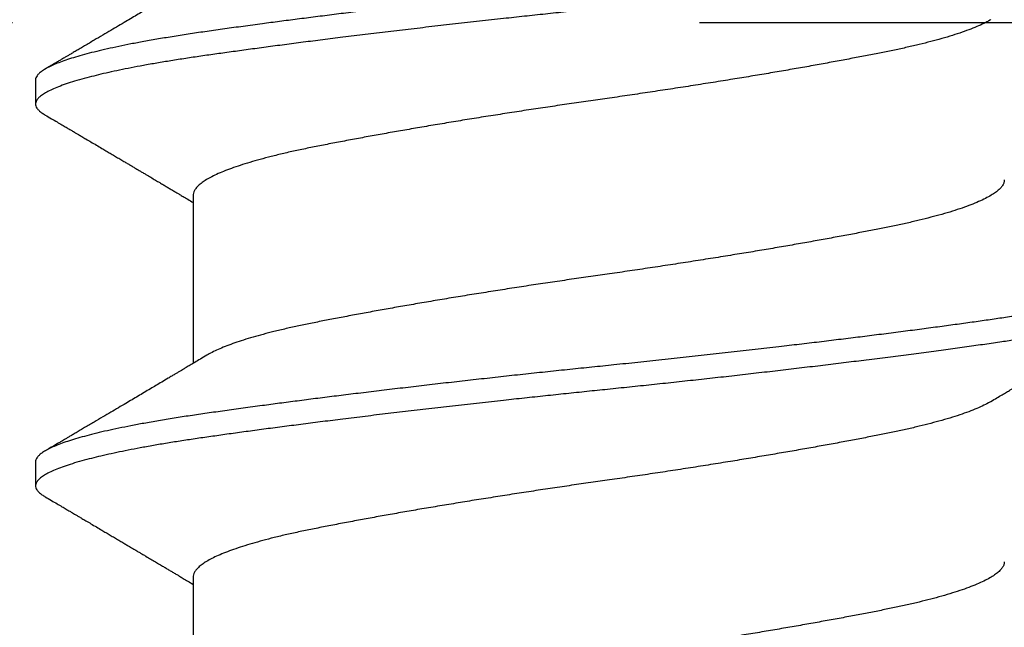
# Model space of a CAD drawing. Extents: x -159 to 648, y -2004 to -1498.
# Drawn here: x 495 to 495, y -1970 to -1970 of the extents above; entities that cross this region are included whole.
import ezdxf

# ---------------------------------------------------------------- set-up
doc = ezdxf.new("R2010")
doc.units = 0
doc.header["$LTSCALE"] = 0.5
doc.header["$MEASUREMENT"] = 0
doc.linetypes.add('HIDDEN', pattern=[1.905, 1.27, -0.635])
doc.layers.add('ALB PLCP', color=10, linetype='CONTINUOUS')
doc.layers.add('DRYIN MATERIAL', color=5, linetype='CONTINUOUS')

# ---------------------------------------------------------------- blocks, each defined once
blk = doc.blocks.new('#8X58-HWH-SD-TEK')
at = {"layer": 'ALB PLCP', "lineweight": 30}
for p, q in [((-0.082, 0.20202), (-0.082, 0.19855)), ((-0.05904, 0.18529), (-0.05904, 0.16081)), ((-0.082, 0.14647), (-0.082, 0.14299)), ((-0.05904, 0.12974), (-0.05904, 0.10525))]:
    blk.add_line(p, q, dxfattribs=at)
for points, knots in [([(0.08058, 0.2314), (0.08074, 0.23131), (0.08108, 0.23111), (0.08148, 0.23078), (0.08179, 0.23044), (0.08197, 0.23011), (0.08202, 0.22978), (0.08195, 0.22945), (0.08176, 0.22912), (0.08145, 0.22879), (0.08103, 0.22846), (0.0805, 0.22813), (0.07985, 0.22779), (0.07904, 0.22743), (0.07805, 0.22705), (0.07687, 0.22666), (0.07554, 0.22626), (0.07406, 0.22586), (0.07244, 0.22546), (0.07069, 0.22507), (0.06885, 0.22469), (0.06696, 0.22432), (0.06502, 0.22397), (0.063, 0.22363), (0.06089, 0.22329), (0.05869, 0.22296), (0.05641, 0.22263), (0.05404, 0.22229), (0.05157, 0.22195), (0.049, 0.22161), (0.04635, 0.22126), (0.04361, 0.2209), (0.04084, 0.22055), (0.03806, 0.2202), (0.03528, 0.21985), (0.03244, 0.21951), (0.02955, 0.21916), (0.02647, 0.2188), (0.02319, 0.21842), (0.01973, 0.21803), (0.01623, 0.21764), (0.01272, 0.21725), (0.00921, 0.21687), (0.0057, 0.2165), (0.00229, 0.21615), (-0.001, 0.21581), (-0.00421, 0.21548), (-0.00742, 0.21514), (-0.01064, 0.21479), (-0.01387, 0.21444), (-0.01708, 0.21409), (-0.02028, 0.21373), (-0.02345, 0.21337), (-0.0266, 0.213), (-0.0297, 0.21264), (-0.03276, 0.21227), (-0.03571, 0.21192), (-0.03854, 0.21156), (-0.04125, 0.21122), (-0.0439, 0.21088), (-0.04648, 0.21055), (-0.04911, 0.2102), (-0.05178, 0.20984), (-0.05446, 0.20947), (-0.05703, 0.20911), (-0.05949, 0.20875), (-0.06184, 0.20838), (-0.0641, 0.20801), (-0.06619, 0.20764), (-0.06812, 0.20728), (-0.0699, 0.20692), (-0.07156, 0.20656), (-0.07312, 0.2062), (-0.07455, 0.20583), (-0.07587, 0.20547), (-0.07707, 0.2051), (-0.07813, 0.20474), (-0.07907, 0.20437), (-0.07988, 0.20401), (-0.08056, 0.20366), (-0.0811, 0.20331), (-0.08151, 0.20298), (-0.08179, 0.20265), (-0.08195, 0.20234), (-0.08202, 0.20213), (-0.082, 0.20202), (-0.082, 0.20202)], [0, 0, 0, 0, 0.009251, 0.021172, 0.033026, 0.044804, 0.056498, 0.068203, 0.079992, 0.091176, 0.102418, 0.113713, 0.125051, 0.136424, 0.149617, 0.162834, 0.176062, 0.189287, 0.202497, 0.215679, 0.228819, 0.240818, 0.252762, 0.264642, 0.27645, 0.288176, 0.299857, 0.311615, 0.323451, 0.335357, 0.347323, 0.35934, 0.371398, 0.382797, 0.394216, 0.405646, 0.417079, 0.428507, 0.441712, 0.454885, 0.468014, 0.481086, 0.494089, 0.507011, 0.519842, 0.531522, 0.543249, 0.555057, 0.566937, 0.578882, 0.590881, 0.602925, 0.615004, 0.627109, 0.63923, 0.651356, 0.663478, 0.674894, 0.686288, 0.697653, 0.70898, 0.720261, 0.733246, 0.746148, 0.758955, 0.771697, 0.784526, 0.797447, 0.810449, 0.822428, 0.834456, 0.846523, 0.85862, 0.870736, 0.882861, 0.894986, 0.9071, 0.919193, 0.931255, 0.943276, 0.955248, 0.966481, 0.977653, 0.988758, 0.999788, 1, 1, 1, 1]), ([(0.08198, 0.22633), (0.08199, 0.22627), (0.082, 0.22609), (0.08186, 0.22579), (0.08157, 0.22543), (0.08115, 0.22507), (0.08062, 0.22472), (0.07995, 0.22437), (0.07915, 0.22401), (0.07822, 0.22364), (0.07716, 0.22328), (0.07598, 0.22291), (0.07467, 0.22255), (0.07324, 0.22218), (0.0717, 0.22182), (0.07004, 0.22146), (0.06831, 0.22111), (0.06652, 0.22077), (0.06468, 0.22044), (0.06276, 0.22011), (0.06076, 0.2198), (0.05858, 0.21947), (0.0562, 0.21913), (0.0536, 0.21876), (0.05088, 0.21839), (0.04805, 0.21801), (0.04511, 0.21762), (0.04208, 0.21723), (0.03904, 0.21685), (0.03602, 0.21647), (0.03302, 0.21611), (0.02996, 0.21574), (0.02686, 0.21538), (0.02372, 0.21501), (0.02055, 0.21465), (0.01735, 0.21429), (0.01414, 0.21393), (0.01092, 0.21358), (0.0077, 0.21324), (0.00448, 0.2129), (0.00134, 0.21257), (-0.00174, 0.21226), (-0.00476, 0.21195), (-0.00779, 0.21163), (-0.01083, 0.2113), (-0.01403, 0.21095), (-0.01738, 0.21058), (-0.02086, 0.21019), (-0.02432, 0.2098), (-0.02774, 0.2094), (-0.0311, 0.209), (-0.03441, 0.2086), (-0.03756, 0.20821), (-0.04055, 0.20784), (-0.04337, 0.20748), (-0.04612, 0.20712), (-0.04878, 0.20677), (-0.05136, 0.20642), (-0.05384, 0.20608), (-0.05622, 0.20575), (-0.0585, 0.20542), (-0.0607, 0.20509), (-0.06282, 0.20475), (-0.06486, 0.20441), (-0.06676, 0.20407), (-0.06854, 0.20373), (-0.07019, 0.20339), (-0.07175, 0.20305), (-0.0732, 0.2027), (-0.07462, 0.20234), (-0.07599, 0.20196), (-0.07728, 0.20156), (-0.07841, 0.20116), (-0.07939, 0.20077), (-0.08021, 0.20038), (-0.08088, 0.19999), (-0.08138, 0.19962), (-0.08173, 0.19927), (-0.08194, 0.19893), (-0.08202, 0.1986), (-0.08198, 0.19827), (-0.08181, 0.19794), (-0.08151, 0.19759), (-0.08111, 0.19726), (-0.08075, 0.19705), (-0.08059, 0.19694)], [0, 0, 0, 0, 0.006105, 0.018921, 0.031831, 0.043737, 0.055704, 0.067722, 0.079781, 0.091871, 0.103984, 0.116108, 0.128234, 0.140351, 0.15245, 0.16452, 0.176552, 0.187853, 0.199103, 0.210295, 0.221422, 0.232476, 0.245222, 0.258061, 0.270991, 0.284001, 0.297079, 0.310212, 0.323388, 0.335494, 0.347615, 0.359741, 0.371863, 0.383969, 0.396052, 0.408099, 0.420102, 0.432052, 0.443938, 0.455752, 0.467486, 0.478496, 0.489569, 0.500712, 0.51192, 0.523183, 0.536275, 0.54942, 0.562605, 0.575817, 0.589043, 0.60227, 0.615486, 0.627578, 0.63964, 0.651661, 0.663632, 0.675543, 0.687385, 0.69915, 0.710835, 0.722554, 0.734355, 0.746229, 0.758168, 0.769476, 0.780825, 0.792208, 0.803615, 0.815039, 0.828267, 0.841493, 0.854703, 0.867886, 0.881027, 0.894115, 0.907138, 0.919007, 0.930803, 0.942515, 0.954204, 0.965975, 0.977822, 0.989738, 1, 1, 1, 1]), ([(-0.05706, 0.21754), (-0.05738, 0.21736), (-0.05796, 0.21701), (-0.05877, 0.21653), (-0.05945, 0.21612), (-0.06, 0.21579), (-0.06043, 0.21554), (-0.06072, 0.21536), (-0.06094, 0.21523), (-0.06114, 0.21512), (-0.06139, 0.21496), (-0.06174, 0.21476), (-0.06219, 0.21449), (-0.06282, 0.21412), (-0.0636, 0.21366), (-0.06446, 0.21315), (-0.06531, 0.21264), (-0.06618, 0.21213), (-0.06707, 0.2116), (-0.06796, 0.21107), (-0.06891, 0.21051), (-0.06994, 0.2099), (-0.07106, 0.20924), (-0.07224, 0.20854), (-0.0735, 0.2078), (-0.0746, 0.20715), (-0.07548, 0.20664), (-0.07608, 0.20628), (-0.07661, 0.20597), (-0.07708, 0.20569), (-0.07743, 0.20549), (-0.0777, 0.20533), (-0.07796, 0.20518), (-0.07829, 0.20498), (-0.07873, 0.20472), (-0.07926, 0.20441), (-0.0799, 0.20404), (-0.08035, 0.20377), (-0.08059, 0.20363)], [0, 0, 0, 0, 0.039859, 0.074313, 0.103351, 0.126964, 0.144888, 0.157552, 0.165194, 0.172817, 0.182416, 0.197975, 0.216926, 0.239231, 0.279328, 0.315895, 0.348932, 0.388346, 0.426117, 0.463119, 0.501286, 0.547448, 0.594839, 0.643893, 0.697447, 0.755984, 0.783307, 0.809264, 0.832143, 0.851943, 0.868662, 0.876708, 0.886733, 0.900966, 0.919407, 0.942058, 0.968922, 1, 1, 1, 1]), ([(0.05708, 0.21082), (0.05703, 0.21079), (0.05674, 0.2106), (0.05606, 0.21026), (0.05505, 0.2098), (0.05387, 0.20933), (0.05256, 0.20887), (0.05112, 0.2084), (0.04957, 0.20796), (0.04794, 0.20752), (0.04625, 0.2071), (0.04446, 0.20669), (0.04259, 0.20629), (0.04062, 0.2059), (0.03856, 0.2055), (0.0364, 0.20509), (0.03415, 0.20467), (0.0318, 0.20424), (0.02938, 0.20381), (0.02691, 0.20338), (0.02438, 0.20295), (0.0218, 0.20252), (0.0191, 0.20208), (0.01629, 0.20163), (0.01337, 0.20117), (0.01043, 0.20072), (0.00748, 0.20027), (0.00452, 0.19983), (0.00164, 0.19941), (-0.00119, 0.19901), (-0.00396, 0.19861), (-0.00674, 0.1982), (-0.00952, 0.19779), (-0.0123, 0.19736), (-0.01506, 0.19693), (-0.0178, 0.1965), (-0.0205, 0.19606), (-0.02315, 0.19562), (-0.02574, 0.19518), (-0.02824, 0.19475), (-0.03066, 0.19433), (-0.03301, 0.1939), (-0.03533, 0.19348), (-0.03761, 0.19305), (-0.03984, 0.19262), (-0.04196, 0.1922), (-0.04398, 0.19178), (-0.04589, 0.19135), (-0.04767, 0.19091), (-0.04932, 0.19048), (-0.05082, 0.19005), (-0.05221, 0.18962), (-0.05349, 0.18918), (-0.05463, 0.18874), (-0.05566, 0.1883), (-0.05655, 0.18786), (-0.0573, 0.18743), (-0.05792, 0.187), (-0.0584, 0.18658), (-0.05875, 0.18617), (-0.05896, 0.18577), (-0.05905, 0.18548), (-0.05903, 0.18532), (-0.05903, 0.18529)], [0, 0, 0, 0, 0.003712, 0.021476, 0.039274, 0.057083, 0.074878, 0.092635, 0.110328, 0.126932, 0.143441, 0.159835, 0.176098, 0.192263, 0.208547, 0.224959, 0.241483, 0.2581, 0.274791, 0.291236, 0.307715, 0.324206, 0.340692, 0.358465, 0.376185, 0.393827, 0.411368, 0.428786, 0.44606, 0.462225, 0.478488, 0.494883, 0.511392, 0.527996, 0.544677, 0.561415, 0.57819, 0.594981, 0.611768, 0.62823, 0.64465, 0.661008, 0.677285, 0.69475, 0.71208, 0.729253, 0.746456, 0.763813, 0.781302, 0.797894, 0.814565, 0.831296, 0.848066, 0.864856, 0.881645, 0.898411, 0.915136, 0.931798, 0.948379, 0.964565, 0.980638, 0.996579, 1, 1, 1, 1]), ([(-0.0806, 0.19694), (-0.08029, 0.19677), (-0.07971, 0.19643), (-0.07889, 0.19595), (-0.07818, 0.19553), (-0.07757, 0.19517), (-0.07706, 0.19487), (-0.07666, 0.19463), (-0.07635, 0.19445), (-0.07612, 0.19431), (-0.07593, 0.1942), (-0.07572, 0.19408), (-0.0755, 0.19395), (-0.07524, 0.1938), (-0.07496, 0.19363), (-0.07452, 0.19337), (-0.07391, 0.19301), (-0.07314, 0.19256), (-0.07241, 0.19213), (-0.07174, 0.19173), (-0.07113, 0.19137), (-0.07051, 0.19101), (-0.06989, 0.19064), (-0.0693, 0.19029), (-0.06878, 0.18998), (-0.06836, 0.18974), (-0.06805, 0.18955), (-0.0678, 0.18941), (-0.06754, 0.18925), (-0.06721, 0.18906), (-0.06682, 0.18882), (-0.06638, 0.18856), (-0.06584, 0.18825), (-0.06522, 0.18788), (-0.06456, 0.18749), (-0.06395, 0.18712), (-0.0634, 0.1868), (-0.06288, 0.18649), (-0.06239, 0.1862), (-0.06192, 0.18592), (-0.06147, 0.18565), (-0.061, 0.18537), (-0.06046, 0.18505), (-0.0598, 0.18466), (-0.05931, 0.18437), (-0.05904, 0.18421), (-0.05904, 0.18421)], [0, 0, 0, 0, 0.042573, 0.08038, 0.113424, 0.14171, 0.165239, 0.184014, 0.198259, 0.207616, 0.215827, 0.225248, 0.235879, 0.247718, 0.260767, 0.275024, 0.30881, 0.345241, 0.381963, 0.410264, 0.438735, 0.467377, 0.49619, 0.524619, 0.54926, 0.56953, 0.582357, 0.592543, 0.604022, 0.619433, 0.638213, 0.658604, 0.680479, 0.712968, 0.744785, 0.773077, 0.797847, 0.821909, 0.844414, 0.866309, 0.887929, 0.906924, 0.931856, 0.962717, 0.999499, 1, 1, 1, 1]), ([(0.05903, 0.1875), (0.05903, 0.18741), (0.05902, 0.18718), (0.05887, 0.18681), (0.05858, 0.18641), (0.05817, 0.18599), (0.05762, 0.18558), (0.05693, 0.18514), (0.05607, 0.18469), (0.05505, 0.18422), (0.05388, 0.18376), (0.05256, 0.18329), (0.05112, 0.18283), (0.04957, 0.18238), (0.04794, 0.18195), (0.04625, 0.18153), (0.04446, 0.18112), (0.04259, 0.18072), (0.04062, 0.18033), (0.03856, 0.17993), (0.0364, 0.17952), (0.03415, 0.1791), (0.0318, 0.17867), (0.02938, 0.17824), (0.02691, 0.17781), (0.02438, 0.17738), (0.0218, 0.17695), (0.0191, 0.17651), (0.01629, 0.17606), (0.01337, 0.1756), (0.01043, 0.17514), (0.00748, 0.1747), (0.00452, 0.17426), (0.00164, 0.17384), (-0.00119, 0.17344), (-0.00396, 0.17304), (-0.00674, 0.17263), (-0.00952, 0.17222), (-0.0123, 0.17179), (-0.01506, 0.17136), (-0.0178, 0.17092), (-0.0205, 0.17049), (-0.02315, 0.17005), (-0.02574, 0.16961), (-0.02824, 0.16918), (-0.03066, 0.16875), (-0.03301, 0.16833), (-0.0353, 0.16791), (-0.03752, 0.16749), (-0.03967, 0.16708), (-0.04172, 0.16667), (-0.04367, 0.16627), (-0.04554, 0.16586), (-0.04727, 0.16544), (-0.04888, 0.16503), (-0.05035, 0.16462), (-0.05173, 0.1642), (-0.053, 0.16378), (-0.05415, 0.16336), (-0.05519, 0.16293), (-0.0561, 0.16251), (-0.05672, 0.1622), (-0.057, 0.16202), (-0.05705, 0.16199)], [0, 0, 0, 0, 0.0116973, 0.0280094, 0.0441538, 0.0604036, 0.076741, 0.0931477, 0.1109211, 0.1287292, 0.1465478, 0.1643521, 0.1821178, 0.1998209, 0.216434, 0.2329513, 0.2493543, 0.2656254, 0.2817993, 0.2980914, 0.3145128, 0.3310457, 0.3476716, 0.3643713, 0.3808253, 0.3973122, 0.4138126, 0.430307, 0.4480898, 0.4658186, 0.4834699, 0.5010203, 0.5184477, 0.5357308, 0.5519046, 0.5681762, 0.5845797, 0.6010974, 0.6177108, 0.6344008, 0.6511477, 0.6679312, 0.6847311, 0.7015266, 0.7179982, 0.7344266, 0.7507929, 0.7670785, 0.7838925, 0.8005807, 0.8171249, 0.8336627, 0.8503453, 0.8671544, 0.8831017, 0.8991276, 0.9152146, 0.931345, 0.9475007, 0.9636635, 0.979815, 0.9959369, 1, 1, 1, 1]), ([(0.08058, 0.17585), (0.08074, 0.17576), (0.08108, 0.17555), (0.08148, 0.17523), (0.08179, 0.17489), (0.08197, 0.17455), (0.08202, 0.17422), (0.08195, 0.17389), (0.08176, 0.17356), (0.08145, 0.17323), (0.08103, 0.1729), (0.0805, 0.17257), (0.07985, 0.17224), (0.07904, 0.17188), (0.07805, 0.1715), (0.07687, 0.1711), (0.07554, 0.1707), (0.07406, 0.1703), (0.07244, 0.16991), (0.07069, 0.16951), (0.06885, 0.16913), (0.06696, 0.16876), (0.06502, 0.16841), (0.063, 0.16807), (0.06089, 0.16773), (0.05869, 0.1674), (0.05641, 0.16707), (0.05404, 0.16674), (0.05157, 0.1664), (0.049, 0.16605), (0.04635, 0.1657), (0.04361, 0.16534), (0.04084, 0.16499), (0.03806, 0.16464), (0.03528, 0.1643), (0.03244, 0.16395), (0.02955, 0.16361), (0.02647, 0.16325), (0.02319, 0.16287), (0.01973, 0.16247), (0.01623, 0.16208), (0.01272, 0.1617), (0.00921, 0.16132), (0.0057, 0.16094), (0.00229, 0.16059), (-0.001, 0.16025), (-0.00421, 0.15992), (-0.00742, 0.15958), (-0.01064, 0.15924), (-0.01387, 0.15889), (-0.01708, 0.15853), (-0.02028, 0.15818), (-0.02345, 0.15781), (-0.0266, 0.15745), (-0.0297, 0.15708), (-0.03276, 0.15672), (-0.03571, 0.15636), (-0.03854, 0.15601), (-0.04125, 0.15567), (-0.0439, 0.15533), (-0.04648, 0.15499), (-0.04911, 0.15464), (-0.05178, 0.15428), (-0.05446, 0.15391), (-0.05703, 0.15355), (-0.05949, 0.15319), (-0.06184, 0.15283), (-0.0641, 0.15246), (-0.06619, 0.15209), (-0.06812, 0.15172), (-0.0699, 0.15137), (-0.07156, 0.15101), (-0.07312, 0.15064), (-0.07455, 0.15028), (-0.07587, 0.14991), (-0.07707, 0.14955), (-0.07813, 0.14918), (-0.07907, 0.14882), (-0.07988, 0.14846), (-0.08056, 0.1481), (-0.0811, 0.14776), (-0.08151, 0.14742), (-0.08179, 0.1471), (-0.08195, 0.14678), (-0.08202, 0.14657), (-0.082, 0.14647), (-0.082, 0.14647)], [0, 0, 0, 0, 0.009251, 0.021172, 0.033026, 0.044804, 0.056498, 0.068203, 0.079992, 0.091176, 0.102418, 0.113713, 0.125051, 0.136424, 0.149617, 0.162834, 0.176062, 0.189287, 0.202497, 0.215679, 0.228819, 0.240818, 0.252762, 0.264642, 0.27645, 0.288176, 0.299857, 0.311615, 0.323451, 0.335357, 0.347323, 0.35934, 0.371398, 0.382797, 0.394216, 0.405646, 0.417079, 0.428507, 0.441712, 0.454885, 0.468014, 0.481086, 0.494089, 0.507011, 0.519842, 0.531522, 0.543249, 0.555057, 0.566937, 0.578882, 0.590881, 0.602925, 0.615004, 0.627109, 0.63923, 0.651356, 0.663478, 0.674894, 0.686288, 0.697653, 0.70898, 0.720261, 0.733246, 0.746148, 0.758955, 0.771697, 0.784526, 0.797447, 0.810449, 0.822428, 0.834456, 0.846523, 0.85862, 0.870736, 0.882861, 0.894986, 0.9071, 0.919193, 0.931255, 0.943276, 0.955248, 0.966481, 0.977653, 0.988758, 0.999788, 1, 1, 1, 1]), ([(0.08198, 0.17077), (0.08199, 0.17071), (0.082, 0.17054), (0.08186, 0.17024), (0.08157, 0.16988), (0.08115, 0.16952), (0.08062, 0.16917), (0.07995, 0.16881), (0.07915, 0.16845), (0.07822, 0.16809), (0.07716, 0.16772), (0.07598, 0.16736), (0.07467, 0.16699), (0.07324, 0.16663), (0.0717, 0.16626), (0.07004, 0.1659), (0.06831, 0.16555), (0.06652, 0.16521), (0.06468, 0.16488), (0.06276, 0.16456), (0.06076, 0.16424), (0.05858, 0.16391), (0.0562, 0.16357), (0.0536, 0.16321), (0.05088, 0.16283), (0.04805, 0.16245), (0.04511, 0.16207), (0.04208, 0.16168), (0.03904, 0.16129), (0.03602, 0.16092), (0.03302, 0.16055), (0.02996, 0.16019), (0.02686, 0.15982), (0.02372, 0.15946), (0.02055, 0.15909), (0.01735, 0.15873), (0.01414, 0.15838), (0.01092, 0.15803), (0.0077, 0.15768), (0.00448, 0.15735), (0.00134, 0.15702), (-0.00174, 0.15671), (-0.00476, 0.15639), (-0.00779, 0.15607), (-0.01083, 0.15575), (-0.01403, 0.1554), (-0.01738, 0.15503), (-0.02086, 0.15464), (-0.02432, 0.15424), (-0.02774, 0.15384), (-0.0311, 0.15344), (-0.03441, 0.15305), (-0.03756, 0.15266), (-0.04055, 0.15228), (-0.04337, 0.15192), (-0.04612, 0.15157), (-0.04878, 0.15122), (-0.05136, 0.15087), (-0.05384, 0.15053), (-0.05622, 0.15019), (-0.0585, 0.14987), (-0.0607, 0.14953), (-0.06282, 0.1492), (-0.06486, 0.14885), (-0.06676, 0.14851), (-0.06854, 0.14817), (-0.07019, 0.14783), (-0.07175, 0.14749), (-0.0732, 0.14715), (-0.07462, 0.14679), (-0.07599, 0.14641), (-0.07728, 0.14601), (-0.07841, 0.14561), (-0.07939, 0.14521), (-0.08021, 0.14482), (-0.08088, 0.14444), (-0.08138, 0.14406), (-0.08173, 0.14371), (-0.08194, 0.14337), (-0.08202, 0.14304), (-0.08198, 0.14272), (-0.08181, 0.14238), (-0.08151, 0.14204), (-0.08111, 0.14171), (-0.08075, 0.14149), (-0.08059, 0.14139)], [0, 0, 0, 0, 0.006105, 0.018921, 0.031831, 0.043737, 0.055704, 0.067722, 0.079781, 0.091871, 0.103984, 0.116108, 0.128234, 0.140351, 0.15245, 0.16452, 0.176552, 0.187853, 0.199103, 0.210295, 0.221422, 0.232476, 0.245222, 0.258061, 0.270991, 0.284001, 0.297079, 0.310212, 0.323388, 0.335494, 0.347615, 0.359741, 0.371863, 0.383969, 0.396052, 0.408099, 0.420102, 0.432052, 0.443938, 0.455752, 0.467486, 0.478496, 0.489569, 0.500712, 0.51192, 0.523183, 0.536275, 0.54942, 0.562605, 0.575817, 0.589043, 0.60227, 0.615486, 0.627578, 0.63964, 0.651661, 0.663632, 0.675543, 0.687385, 0.69915, 0.710835, 0.722554, 0.734355, 0.746229, 0.758168, 0.769476, 0.780825, 0.792208, 0.803615, 0.815039, 0.828267, 0.841493, 0.854703, 0.867886, 0.881027, 0.894115, 0.907138, 0.919007, 0.930803, 0.942515, 0.954204, 0.965975, 0.977822, 0.989738, 1, 1, 1, 1]), ([(0.05709, 0.15526), (0.05738, 0.15544), (0.05793, 0.15576), (0.05869, 0.15622), (0.05933, 0.1566), (0.05984, 0.15691), (0.06023, 0.15714), (0.0605, 0.1573), (0.0607, 0.15742), (0.06087, 0.15752), (0.06104, 0.15762), (0.06125, 0.15774), (0.06149, 0.15789), (0.06183, 0.15809), (0.06227, 0.15835), (0.06277, 0.15865), (0.06324, 0.15893), (0.06372, 0.15921), (0.06417, 0.15948), (0.06463, 0.15975), (0.0651, 0.16003), (0.06562, 0.16034), (0.06616, 0.16066), (0.06667, 0.16096), (0.06713, 0.16123), (0.06753, 0.16147), (0.06785, 0.16166), (0.06816, 0.16184), (0.06851, 0.16205), (0.06899, 0.16233), (0.06958, 0.16268), (0.07028, 0.16309), (0.07107, 0.16356), (0.0718, 0.16399), (0.07245, 0.16437), (0.073, 0.1647), (0.07357, 0.16504), (0.07417, 0.16539), (0.07483, 0.16578), (0.07556, 0.16621), (0.07638, 0.16669), (0.07728, 0.16722), (0.0783, 0.16782), (0.07941, 0.16847), (0.08019, 0.16893), (0.0806, 0.16917)], [0, 0, 0, 0, 0.037452, 0.069936, 0.097446, 0.119974, 0.135044, 0.146593, 0.154619, 0.160653, 0.16804, 0.176897, 0.187225, 0.199026, 0.220543, 0.242765, 0.263011, 0.281281, 0.302918, 0.321078, 0.340301, 0.362599, 0.387976, 0.408896, 0.428175, 0.445746, 0.460328, 0.469565, 0.484956, 0.505203, 0.530309, 0.560272, 0.594177, 0.631384, 0.653664, 0.676981, 0.701335, 0.726729, 0.753702, 0.785168, 0.819353, 0.857925, 0.900887, 0.948244, 1, 1, 1, 1]), ([(-0.05706, 0.16199), (-0.05738, 0.1618), (-0.05796, 0.16146), (-0.05877, 0.16097), (-0.05945, 0.16057), (-0.06, 0.16024), (-0.06043, 0.15999), (-0.06072, 0.15981), (-0.06094, 0.15968), (-0.06114, 0.15956), (-0.06139, 0.15941), (-0.06174, 0.1592), (-0.06219, 0.15894), (-0.06282, 0.15856), (-0.0636, 0.1581), (-0.06446, 0.15759), (-0.06531, 0.15708), (-0.06618, 0.15657), (-0.06707, 0.15604), (-0.06796, 0.15552), (-0.06891, 0.15495), (-0.06994, 0.15434), (-0.07106, 0.15368), (-0.07224, 0.15299), (-0.0735, 0.15224), (-0.0746, 0.1516), (-0.07548, 0.15108), (-0.07608, 0.15073), (-0.07661, 0.15041), (-0.07708, 0.15014), (-0.07743, 0.14993), (-0.0777, 0.14977), (-0.07796, 0.14962), (-0.07829, 0.14942), (-0.07873, 0.14917), (-0.07926, 0.14885), (-0.0799, 0.14848), (-0.08035, 0.14821), (-0.08059, 0.14807)], [0, 0, 0, 0, 0.039859, 0.074313, 0.103351, 0.126964, 0.144888, 0.157552, 0.165194, 0.172817, 0.182416, 0.197975, 0.216926, 0.239231, 0.279328, 0.315895, 0.348932, 0.388346, 0.426117, 0.463119, 0.501286, 0.547448, 0.594839, 0.643893, 0.697447, 0.755984, 0.783307, 0.809264, 0.832143, 0.851943, 0.868662, 0.876708, 0.886733, 0.900966, 0.919407, 0.942058, 0.968922, 1, 1, 1, 1]), ([(0.05708, 0.15526), (0.05703, 0.15523), (0.05674, 0.15505), (0.05606, 0.1547), (0.05505, 0.15424), (0.05387, 0.15377), (0.05256, 0.15331), (0.05112, 0.15285), (0.04957, 0.1524), (0.04794, 0.15197), (0.04625, 0.15155), (0.04446, 0.15114), (0.04259, 0.15074), (0.04062, 0.15035), (0.03856, 0.14994), (0.0364, 0.14953), (0.03415, 0.14911), (0.0318, 0.14869), (0.02938, 0.14826), (0.02691, 0.14783), (0.02438, 0.1474), (0.0218, 0.14697), (0.0191, 0.14652), (0.01629, 0.14607), (0.01337, 0.14561), (0.01043, 0.14516), (0.00748, 0.14471), (0.00452, 0.14428), (0.00164, 0.14386), (-0.00119, 0.14346), (-0.00396, 0.14306), (-0.00674, 0.14265), (-0.00952, 0.14223), (-0.0123, 0.14181), (-0.01506, 0.14137), (-0.0178, 0.14094), (-0.0205, 0.1405), (-0.02315, 0.14006), (-0.02574, 0.13963), (-0.02824, 0.1392), (-0.03066, 0.13877), (-0.03301, 0.13835), (-0.03533, 0.13792), (-0.03761, 0.13749), (-0.03984, 0.13706), (-0.04196, 0.13664), (-0.04398, 0.13622), (-0.04589, 0.13579), (-0.04767, 0.13536), (-0.04932, 0.13492), (-0.05082, 0.13449), (-0.05221, 0.13406), (-0.05349, 0.13362), (-0.05463, 0.13318), (-0.05566, 0.13274), (-0.05655, 0.13231), (-0.0573, 0.13187), (-0.05792, 0.13144), (-0.0584, 0.13102), (-0.05875, 0.13061), (-0.05896, 0.13021), (-0.05905, 0.12992), (-0.05903, 0.12977), (-0.05903, 0.12974)], [0, 0, 0, 0, 0.003712, 0.021476, 0.039274, 0.057083, 0.074878, 0.092635, 0.110328, 0.126932, 0.143441, 0.159835, 0.176098, 0.192263, 0.208547, 0.224959, 0.241483, 0.2581, 0.274791, 0.291236, 0.307715, 0.324206, 0.340692, 0.358465, 0.376185, 0.393827, 0.411368, 0.428786, 0.44606, 0.462225, 0.478488, 0.494883, 0.511392, 0.527996, 0.544677, 0.561415, 0.57819, 0.594981, 0.611768, 0.62823, 0.64465, 0.661008, 0.677285, 0.69475, 0.71208, 0.729253, 0.746456, 0.763813, 0.781302, 0.797894, 0.814565, 0.831296, 0.848066, 0.864856, 0.881645, 0.898411, 0.915136, 0.931798, 0.948379, 0.964565, 0.980638, 0.996579, 1, 1, 1, 1]), ([(-0.0806, 0.14139), (-0.08029, 0.14121), (-0.07971, 0.14087), (-0.07889, 0.14039), (-0.07818, 0.13997), (-0.07757, 0.13961), (-0.07706, 0.13931), (-0.07666, 0.13907), (-0.07635, 0.13889), (-0.07612, 0.13876), (-0.07593, 0.13865), (-0.07572, 0.13853), (-0.0755, 0.13839), (-0.07524, 0.13824), (-0.07496, 0.13807), (-0.07452, 0.13782), (-0.07391, 0.13746), (-0.07314, 0.137), (-0.07241, 0.13657), (-0.07174, 0.13618), (-0.07113, 0.13582), (-0.07051, 0.13545), (-0.06989, 0.13509), (-0.0693, 0.13474), (-0.06878, 0.13443), (-0.06836, 0.13418), (-0.06805, 0.134), (-0.0678, 0.13385), (-0.06754, 0.13369), (-0.06721, 0.1335), (-0.06682, 0.13327), (-0.06638, 0.13301), (-0.06584, 0.13269), (-0.06522, 0.13232), (-0.06456, 0.13193), (-0.06395, 0.13157), (-0.0634, 0.13124), (-0.06288, 0.13094), (-0.06239, 0.13064), (-0.06192, 0.13036), (-0.06147, 0.1301), (-0.061, 0.12982), (-0.06046, 0.1295), (-0.0598, 0.1291), (-0.05931, 0.12881), (-0.05904, 0.12865), (-0.05904, 0.12865)], [0, 0, 0, 0, 0.042573, 0.0803799, 0.1134244, 0.1417098, 0.1652388, 0.1840136, 0.1982588, 0.2076163, 0.2158273, 0.2252481, 0.2358786, 0.2477183, 0.2607669, 0.275024, 0.3088103, 0.3452406, 0.381963, 0.4102638, 0.4387354, 0.4673774, 0.4961897, 0.5246192, 0.5492595, 0.5695302, 0.5823567, 0.5925427, 0.6040217, 0.619433, 0.6382131, 0.6586042, 0.6804786, 0.7129677, 0.744785, 0.7730771, 0.7978473, 0.8219086, 0.8444142, 0.8663092, 0.8879286, 0.9069243, 0.9318557, 0.9627166, 0.9994991, 1, 1, 1, 1]), ([(0.05903, 0.13194), (0.05903, 0.13185), (0.05902, 0.13162), (0.05887, 0.13126), (0.05858, 0.13085), (0.05817, 0.13044), (0.05762, 0.13002), (0.05693, 0.12958), (0.05607, 0.12913), (0.05505, 0.12867), (0.05388, 0.1282), (0.05256, 0.12774), (0.05112, 0.12728), (0.04957, 0.12683), (0.04794, 0.12639), (0.04625, 0.12598), (0.04446, 0.12557), (0.04259, 0.12517), (0.04062, 0.12477), (0.03856, 0.12437), (0.0364, 0.12396), (0.03415, 0.12354), (0.0318, 0.12312), (0.02938, 0.12269), (0.02691, 0.12226), (0.02438, 0.12183), (0.0218, 0.1214), (0.0191, 0.12095), (0.01629, 0.1205), (0.01337, 0.12004), (0.01043, 0.11959), (0.00748, 0.11914), (0.00452, 0.11871), (0.00164, 0.11829), (-0.00119, 0.11789), (-0.00396, 0.11749), (-0.00674, 0.11708), (-0.00952, 0.11666), (-0.0123, 0.11623), (-0.01506, 0.1158), (-0.0178, 0.11537), (-0.0205, 0.11493), (-0.02315, 0.11449), (-0.02574, 0.11406), (-0.02824, 0.11362), (-0.03066, 0.1132), (-0.03301, 0.11278), (-0.0353, 0.11236), (-0.03752, 0.11194), (-0.03967, 0.11152), (-0.04172, 0.11112), (-0.04367, 0.11072), (-0.04554, 0.1103), (-0.04727, 0.10989), (-0.04888, 0.10947), (-0.05035, 0.10906), (-0.05173, 0.10864), (-0.053, 0.10822), (-0.05415, 0.1078), (-0.05519, 0.10738), (-0.0561, 0.10696), (-0.05672, 0.10664), (-0.057, 0.10647), (-0.05705, 0.10643)], [0, 0, 0, 0, 0.011697, 0.028009, 0.044154, 0.060404, 0.076741, 0.093148, 0.110921, 0.128729, 0.146548, 0.164352, 0.182118, 0.199821, 0.216434, 0.232951, 0.249354, 0.265625, 0.281799, 0.298091, 0.314513, 0.331046, 0.347672, 0.364371, 0.380825, 0.397312, 0.413813, 0.430307, 0.44809, 0.465819, 0.48347, 0.50102, 0.518448, 0.535731, 0.551905, 0.568176, 0.58458, 0.601097, 0.617711, 0.634401, 0.651148, 0.667931, 0.684731, 0.701527, 0.717998, 0.734427, 0.750793, 0.767078, 0.783892, 0.800581, 0.817125, 0.833663, 0.850345, 0.867154, 0.883102, 0.899128, 0.915215, 0.931345, 0.947501, 0.963663, 0.979815, 0.995937, 1, 1, 1, 1])]:
    blk.add_open_spline(points, degree=3, knots=knots, dxfattribs=at)

msp = doc.modelspace()

# ---------------------------------------------------------------- linework, layer by layer
at = {"layer": 'DRYIN MATERIAL', "linetype": 'HIDDEN', "lineweight": 30, "ltscale": 0.09375}
msp.add_lwpolyline([(493.21455, -1969.56479), (503.3589, -1969.56479)], dxfattribs=at)

# ---------------------------------------------------------------- block references
at = {"layer": 'ALB PLCP', "ltscale": 0.09375}
msp.add_blockref('#8X58-HWH-SD-TEK', (495.1999, -1969.77521), dxfattribs=at)

doc.saveas('drawing.dxf')
